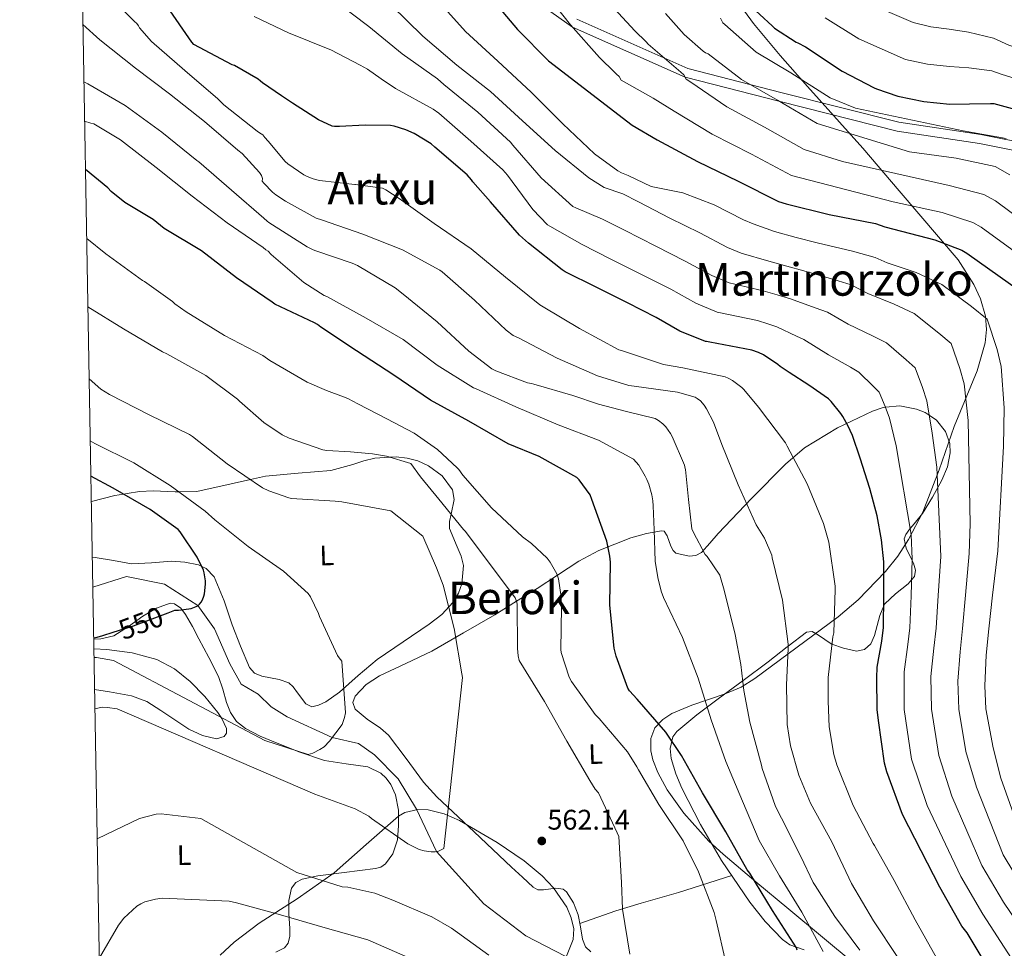
# Model space of a CAD drawing. Units: metres. Extents: x 620727 to 627615, y 4748000 to 4752750.
# Drawn here: x 620727 to 621075, y 4751028 to 4751356 of the extents above; entities that cross this region are included whole.
import ezdxf
from ezdxf.enums import TextEntityAlignment as Align

# ---------------------------------------------------------------- set-up
doc = ezdxf.new("R2010")
doc.units = ezdxf.units.M
doc.header["$MEASUREMENT"] = 0
doc.linetypes.add('DGN Style 3', pattern=[119.94892, 85.6778, -34.27112])
doc.linetypes.add('DGN Style 5', pattern=[59.97446, 25.70334, -34.27112])
for name, color, linetype, lineweight in [('Nivel 11', 7, 'Continuous', 0), ('Nivel 21', 7, 'Continuous', 0), ('Nivel 22', 7, 'Continuous', 0), ('Nivel 35', 7, 'Continuous', 0), ('Nivel 36', 7, 'Continuous', 0), ('Nivel 37', 7, 'Continuous', 0), ('Nivel 4', 7, 'Continuous', 0), ('Nivel 41', 7, 'Continuous', 0), ('Nivel 45', 7, 'Continuous', 0), ('Nivel 5', 7, 'Continuous', 0), ('Nivel 57', 7, 'Continuous', 0), ('Nivel 61', 7, 'Continuous', 0), ('Nivel 7', 7, 'Continuous', 0)]:
    doc.layers.add(name, color=color, linetype=linetype, lineweight=lineweight)
doc.styles.add('Style-Arial', font='txt')
doc.styles.add('Style-Arial Narrow', font='txt')
doc.styles.add('Style-Helvetica-Narrow-Oblique', font='txt')
doc.styles.add('Style-Times New Roman', font='txt')

# ---------------------------------------------------------------- blocks, each defined once
blk = doc.blocks.new('5PATER_8')
at = {"layer": 'Nivel 7', "linetype": 'Continuous', "lineweight": 0}
h = blk.add_hatch(color=51, dxfattribs=at)
edge = h.paths.add_edge_path()
edge.add_ellipse((0, 0), major_axis=(-0.98, -1.21), ratio=0.999508, start_angle=0, end_angle=360)

msp = doc.modelspace()

# ---------------------------------------------------------------- linework, layer by layer
at = {"layer": 'Nivel 11', "color": 142, "linetype": 'DGN Style 3', "lineweight": 13}
msp.add_polyline3d([(620753.17, 4751155.96, 547), (620765.08, 4751159.64, 547), (620778.5, 4751156.96, 547), (620790.31, 4751149.39, 550), (620796.2, 4751141.17, 553), (620801.62, 4751128.85, 553), (620805.62, 4751121.63, 553), (620811.61, 4751118.15, 553), (620816.18, 4751113.6, 553), (620821.89, 4751110.12, 553), (620837.73, 4751102.79, 555), (620847.02, 4751100.75, 557), (620852.73, 4751096.74, 557), (620861.01, 4751088.17, 557), (620867.57, 4751077.47, 557), (620874.63, 4751062.58, 560), (620891.27, 4751044.01, 563), (620906.11, 4751032.77, 563), (620920.1, 4751025.54, 563)], dxfattribs=at)
at = {"layer": 'Nivel 21', "color": 7, "linetype": 'DGN Style 3', "lineweight": 0}
msp.add_polyline3d([(621084.63, 4751308.95, 645), (621066.41, 4751312.67, 643), (621037.3, 4751316.95, 643), (620996.01, 4751327.44, 640), (620962.45, 4751336, 635), (620922.62, 4751353.66, 630), (620881.11, 4751383.37, 625)], dxfattribs=at)
at = {"layer": 'Nivel 21', "color": 7, "linetype": 'Continuous', "lineweight": 0}
msp.add_polyline3d([(621339.26, 4751182.05, 697.19), (621327.23, 4751174.57, 695.24), (621311.35, 4751166.27, 690.37), (621297.47, 4751162.81, 687.62), (621287.4, 4751164.07, 687.7), (621277.78, 4751164.77, 685.7), (621258.25, 4751168.65, 680.83), (621239.7, 4751180.19, 675.88), (621227.67, 4751190.65, 670.9), (621216.94, 4751203.74, 665.9), (621207.34, 4751227.08, 660.84), (621199.62, 4751247.8, 657.86), (621190.96, 4751262.34, 657.91), (621180.13, 4751272.64, 655.9), (621165.37, 4751282.13, 653.86), (621145.01, 4751288.85, 653.84), (621127.65, 4751297.93, 653.85), (621111.71, 4751304.56, 650.8), (621085.28, 4751312.09, 645.77), (621066.93, 4751315.84, 643.74), (621037.91, 4751320.11, 643.76), (620996.71, 4751330.57, 640.77), (620963.41, 4751339.06, 635.81), (620924.13, 4751356.48, 630.87)], dxfattribs=at)
at = {"layer": 'Nivel 22', "color": 30, "linetype": 'DGN Style 5', "lineweight": 30, "elevation": 550, "flags": 128}
msp.add_lwpolyline([(620760.37, 4751140.01), (620767.53, 4751142.23), (620779.77, 4751146.84)], dxfattribs=at)
at = {"layer": 'Nivel 35', "color": 92, "linetype": 'DGN Style 3', "lineweight": 0}
for points in [[(621022.18, 4751023.01, 584.34), (620999.02, 4751042.16, 577.86), (620987.43, 4751051.86, 575.08), (620975.85, 4751061.66, 573.08), (620970.86, 4751066.25, 572.62), (620961.95, 4751076.12, 572.56), (620956.11, 4751084.31, 573.08), (620952.77, 4751090.47, 573.77), (620951.08, 4751094.92, 574.44), (620950.37, 4751098.09, 575.03), (620950.36, 4751102.45, 576.03), (620951.79, 4751106.21, 577.17), (620954.53, 4751109.15, 578.41), (620957.77, 4751111.25, 579.6), (620964.75, 4751114.23, 581.8), (620976.56, 4751118.25, 585.1), (620982.2, 4751120.63, 586.61), (620987.11, 4751123.61, 587.92), (621016.5, 4751145.45, 595.46), (621023.55, 4751151.48, 597.33), (621033.23, 4751161.42, 600.16), (621037.53, 4751166.89, 601.59), (621041.39, 4751172.76, 603.03), (621046.4, 4751182.46, 605.32), (621052.24, 4751197.41, 608.8), (621057.52, 4751212.7, 612.24), (621065.65, 4751232.36, 615.61), (621068.48, 4751242.17, 617.18), (621068.94, 4751246.96, 618.1), (621068.53, 4751251.61, 619.16), (621066.74, 4751257.7, 620.77), (621064.39, 4751262.84, 622.27), (621058.87, 4751271.48, 625.04), (621038.06, 4751295.9, 633.75), (621025.2, 4751310.94, 639.72), (621005.67, 4751332.76, 649.38), (620996.03, 4751343.74, 653.81), (620986.61, 4751355.04, 657.56), (620980.26, 4751363.79, 659.22)], [(620798.11, 4751025.88, 574.11), (620803.09, 4751030.51, 573.67), (620811.95, 4751037.27, 572.89), (620825.33, 4751045.84, 571.71), (620838.38, 4751055.01, 570.52), (620849.7, 4751065.07, 569.39), (620861.16, 4751074.97, 568.21), (620863.44, 4751076.33, 567.91), (620867.98, 4751077.41, 567.1), (620871.67, 4751077.28, 566.36), (620877.31, 4751075.89, 565.3), (620882.67, 4751073.44, 564.63), (620895.97, 4751065.7, 563.91), (620905.52, 4751059.26, 563.67), (620911.89, 4751053.98, 563.63), (620915.98, 4751049.74, 563.67), (620920.65, 4751042.86, 563.84), (620922.19, 4751039.17, 563.97), (620923.11, 4751035.29, 564.12), (620922.89, 4751031.47, 564.29), (620920.53, 4751025.52, 564.6)]]:
    msp.add_polyline3d(points, dxfattribs=at)
at = {"layer": 'Nivel 36', "color": 92, "linetype": 'Continuous', "lineweight": 0}
for points in [[(620929.15, 4751027.13, 564.08), (620927.21, 4751028.89, 563.86), (620926.14, 4751031.57, 563.82), (620925.51, 4751035.89, 563.86), (620924.65, 4751040.16, 563.86), (620923, 4751044.42, 563.76), (620920.55, 4751048.35, 563.6), (620919.37, 4751049.21, 563.5), (620916.78, 4751049.55, 563.22), (620912.44, 4751048.98, 562.69), (620910.44, 4751049.06, 562.47), (620908.78, 4751049.89, 562.32), (620904.93, 4751053.47, 562.34), (620901.1, 4751057.05, 562.32), (620887.89, 4751069.47, 561.18), (620874.73, 4751081.89, 560.02), (620870.05, 4751086.99, 559.57), (620863.84, 4751095.39, 558.9), (620857.58, 4751103.65, 558.23), (620854.85, 4751106.15, 557.94), (620850.1, 4751109.32, 557.57), (620845.8, 4751112.86, 557.72), (620845.05, 4751115.15, 557.96), (620845.8, 4751117.47, 558.23), (620849.8, 4751121.53, 559.01), (620854.51, 4751124.64, 559.51), (620863.72, 4751128.99, 559.64), (620872.94, 4751133.34, 559.76), (620884.08, 4751139.74, 562.96), (620895.21, 4751146.14, 564.16), (620902.85, 4751150.91, 565), (620910.12, 4751155.45, 566.79), (620917.29, 4751160.12, 570), (620924.91, 4751165.09, 573.84), (620931.92, 4751168.91, 575.61), (620943.23, 4751173.3, 578.32), (620948.81, 4751174.82, 579.67), (620954.09, 4751175.84, 581.01), (620954.99, 4751175.65, 581.26), (620956.12, 4751174.07, 581.66), (620957.41, 4751170.42, 582.22), (620958.18, 4751168.83, 582.5), (620959.21, 4751167.9, 582.8), (620963.81, 4751166.84, 584.33), (620966.22, 4751167.04, 585.2), (620968.17, 4751168.16, 585.88), (620971.12, 4751171.49, 586), (620974.06, 4751174.81, 586.13), (620985.89, 4751187.23, 590.64), (620997.87, 4751199.39, 595.09), (621004.66, 4751205.09, 596.86), (621016.26, 4751212.15, 599.31), (621028.59, 4751218.08, 602), (621032.36, 4751219.36, 604.49), (621033.18, 4751219.44, 605), (621038.31, 4751219.91, 607.72), (621044.21, 4751218.84, 609.61), (621047.21, 4751217.61, 610), (621048.67, 4751216.62, 610), (621051.28, 4751214.84, 609.85), (621054.45, 4751210.91, 609.62), (621055.9, 4751206.71, 609.41), (621056.05, 4751203.38, 609.25), (621055.11, 4751198.39, 609.01), (621053.16, 4751193.76, 608.92), (621049.78, 4751187.7, 608.03), (621046.25, 4751181.98, 606.36)], [(620752.65, 4751186.12, 550.28), (620760.9, 4751188.25, 550.07), (620763.96, 4751188.81, 550), (620765.26, 4751189.05, 550.02), (620769.66, 4751189.73, 550.7), (620774.53, 4751189.97, 552.19), (620782.25, 4751189.55, 554.71), (620783.5, 4751189.58, 555), (620789.88, 4751189.73, 556.31), (620802.03, 4751192.39, 558.74), (620808.84, 4751193.91, 560), (620814.2, 4751195.1, 560.74), (620825.72, 4751196.15, 561.34), (620837.24, 4751197.15, 561.58), (620845.09, 4751199.22, 562.13), (620848.95, 4751200.49, 562.68), (620852.86, 4751201.5, 563.48), (620858.03, 4751201.84, 565), (620860.35, 4751201.99, 565.83), (620864.18, 4751201.5, 567.2), (620867.96, 4751200.48, 568.59), (620871.74, 4751198.82, 568.38), (620876.64, 4751195.24, 568.03), (620880.25, 4751190.24, 567.56), (620880.89, 4751186.87, 567.17), (620879.77, 4751181.69, 566.44), (620879.21, 4751179.14, 566.08), (620879.23, 4751176.67, 565.77), (620881.85, 4751170.14, 565.29), (620883.33, 4751166.88, 565.08), (620884.09, 4751163.61, 564.75), (620883.52, 4751157.03, 563.7), (620882.37, 4751153.75, 563.08), (620880.5, 4751150.56, 562.44), (620876.51, 4751146.24, 561.13), (620872.06, 4751142.88, 559.88), (620862.78, 4751136.63, 559.3), (620853.62, 4751130.33, 558.86), (620846.96, 4751124.67, 557.63), (620840.31, 4751118.81, 556.3), (620835.48, 4751115.44, 555.4), (620832.96, 4751114.24, 554.95), (620830.58, 4751113.69, 554.51), (620828.37, 4751114.67, 554.04), (620825.44, 4751118.59, 553.4), (620823.97, 4751120.65, 553.14), (620822.39, 4751122.14, 552.97), (620818.96, 4751123.34, 552.81), (620812.89, 4751124.45, 552.72), (620810.3, 4751125.55, 552.72), (620808.57, 4751127.52, 552.72), (620805.38, 4751135.03, 552.72), (620802.42, 4751142.62, 552.72), (620799.56, 4751151.09, 552.72), (620796.02, 4751159.52, 550.7), (620793.25, 4751162.45, 550.1), (620791.64, 4751163.22, 550), (620790.46, 4751163.78, 550.01), (620785.69, 4751164.79, 550.49), (620780.92, 4751165.15, 551.37), (620773.85, 4751164.49, 552.72), (620766.84, 4751164.13, 552.72), (620760.45, 4751165.29, 551.6), (620754.04, 4751166.43, 550.16), (620752.99, 4751166.56, 550.15)], [(621046.25, 4751181.98, 606.36), (621043.3, 4751178.26, 603.62), (621041.92, 4751176.66, 605), (621041.79, 4751176.51, 604.94), (621040.36, 4751174.56, 601.24), (621039.85, 4751172.94, 601.1), (621040.57, 4751169.67, 601.35), (621042.65, 4751165.32, 605), (621043.09, 4751164.39, 605.55), (621043.81, 4751161.9, 605.8), (621043.44, 4751159.71, 605.42), (621042.44, 4751158.5, 605), (621041.26, 4751157.05, 604.4), (621036.8, 4751153.57, 602.04), (621032.94, 4751149.98, 600.17), (621032.65, 4751149.3, 600), (621031.19, 4751145.94, 599.28), (621029.4, 4751138.84, 598.07), (621028.02, 4751135.85, 597.57), (621025.77, 4751133.85, 597.12), (621023.01, 4751133.33, 596.68), (621018.39, 4751134.31, 595.87), (621014.29, 4751135.8, 595), (621013.99, 4751135.9, 594.93), (621009.54, 4751139, 593.84), (621007.36, 4751140.27, 593.33), (621005.29, 4751140, 592.84), (620998.89, 4751135.13, 590), (620998.51, 4751134.85, 589.76), (620991.72, 4751129.5, 585.36), (620982.9, 4751122.97, 582.95), (620974.06, 4751116.45, 580.5), (620966.56, 4751110.86, 578), (620959.47, 4751104.93, 575.38), (620958.05, 4751103.04, 574.73), (620957.15, 4751098.91, 573.62), (620957.5, 4751095.39, 572.85), (620959.1, 4751089.94, 571.83), (620961.26, 4751084.96, 571.03), (620967.84, 4751072.04, 570.24), (620975.34, 4751059.36, 570.52), (620985.26, 4751044.67, 571.14), (620990.71, 4751037.84, 571.74), (620996.84, 4751031.45, 572.56), (620999.43, 4751029.58, 573.14), (621004.53, 4751027.79, 575.02)], [(620753.5, 4751137.59, 549.68), (620755.97, 4751137.63, 549.89), (620760.55, 4751138.73, 550.15), (620765.77, 4751141.96, 550.22), (620770.79, 4751145.64, 550.28), (620775.61, 4751148.47, 550.48), (620780.46, 4751150.25, 550.67), (620781.99, 4751150.02, 550.72), (620784.22, 4751148.48, 550.79), (620785.96, 4751146.28, 550.86), (620788.37, 4751141.99, 550.84), (620790.63, 4751137.7, 550.86), (620794.16, 4751131.05, 551.54), (620797.61, 4751124.39, 552.59), (620799.14, 4751119.85, 553.45), (620800.42, 4751115.18, 554.25), (620801.78, 4751111.67, 554.28), (620803.94, 4751108.52, 554.25), (620807.11, 4751105.99, 554.66), (620812.27, 4751103.31, 555.45), (620817.7, 4751101.1, 555.98), (620826.33, 4751097.67, 556.28), (620835.05, 4751094.63, 556.55), (620842.62, 4751093.55, 556.76), (620850.28, 4751092.46, 556.94), (620854.87, 4751090.18, 556.76), (620856.8, 4751088.43, 556.66), (620858.47, 4751086.18, 556.75), (620860.14, 4751082.57, 557.06), (620861.16, 4751077.14, 557.54), (620861.22, 4751071.72, 558.03), (620860.84, 4751066.69, 558.47), (620859.11, 4751061.67, 558.92), (620856.55, 4751058.23, 559.48), (620854.94, 4751057.07, 559.8), (620853.09, 4751056.49, 560.07), (620847.55, 4751055.82, 560.31), (620842.02, 4751055.14, 560.46), (620837.34, 4751054.57, 560.94), (620832.68, 4751053.99, 561.99), (620827.18, 4751052.81, 563.89), (620824.88, 4751051.56, 564.92), (620823.33, 4751049.64, 565.96), (620822.46, 4751045.28, 567.9), (620822.37, 4751040.68, 569.8), (620822.73, 4751035.33, 571.52), (620822.79, 4751032.66, 572.2), (620822.18, 4751030.12, 572.81), (620820.87, 4751028.47, 573.27), (620817.77, 4751026.97, 573.83)], [(620753.56, 4751134.13, 552.33), (620758.14, 4751133.92, 552.2), (620767.03, 4751132.75, 552.16), (620775.8, 4751130.33, 552.46), (620782.01, 4751127.02, 553.1), (620787.57, 4751122.65, 554), (620792.78, 4751117.31, 555.15), (620797.3, 4751111.65, 556.56), (620798.78, 4751109.55, 557.37), (620800.36, 4751105.96, 559.13), (620800.39, 4751104.39, 559.83), (620799.61, 4751103.2, 560.14), (620796.89, 4751102.39, 560.12), (620791.87, 4751103.55, 559.84), (620787.06, 4751105.76, 559.63), (620777.22, 4751112.33, 559.69), (620772.22, 4751115.52, 559.72), (620766.84, 4751117.53, 559.63), (620759.06, 4751118.92, 558.74), (620753.81, 4751119.71, 557.96)], [(620925.27, 4751037.12, 563.86), (620937.95, 4751041.57, 566.32), (620946.92, 4751044.25, 567.96), (620960.09, 4751048.11, 570.05), (620978.9, 4751054.09, 570.74)]]:
    msp.add_polyline3d(points, dxfattribs=at)
at = {"layer": 'Nivel 4', "color": 30, "linetype": 'Continuous', "lineweight": 30, "flags": 128}
for points, elevation in [([(620893.54, 4751364.4), (620903.24, 4751352.93), (620914.12, 4751341.8), (620943.74, 4751319.09), (620952.54, 4751313.93), (620966.86, 4751306.25), (620981.21, 4751299.29), (620995.38, 4751292.19)], 625), ([(621070.18, 4751020.28), (621062.05, 4751033.83), (621060.25, 4751036.22), (621052.39, 4751049.94), (621039.23, 4751075.64), (621033.69, 4751090.66), (621032.85, 4751093.8), (621030.74, 4751108.86), (621030.23, 4751112.68), (621030.15, 4751123.88), (621030.32, 4751127.65), (621031.91, 4751136.87), (621032.56, 4751141.63), (621032.68, 4751152.83), (621032.6, 4751164.82), (621031.84, 4751172.62), (621030.29, 4751181.15), (621027.72, 4751190.75), (621024.32, 4751201.44), (621021.52, 4751209.45), (621019.89, 4751212.96), (621018.21, 4751216.25), (621017.5, 4751217.3), (621014.04, 4751221.53), (621013.13, 4751222.4), (621006.19, 4751227.21), (620999.19, 4751231.69), (620996.06, 4751233.81), (620995.15, 4751234.61), (620990.08, 4751237.96), (620988.32, 4751238.81), (620985.98, 4751239.57), (620971.22, 4751242.41), (620970.01, 4751242.65), (620969.6, 4751242.73), (620960.62, 4751246.38), (620952.25, 4751251.16), (620942.12, 4751256.36), (620931.01, 4751261.89), (620920.05, 4751267.34), (620918.94, 4751267.94), (620907.08, 4751277.41), (620903.93, 4751280.22), (620893.71, 4751291.99), (620887.45, 4751299.09), (620886.99, 4751299.78), (620885.42, 4751301.56), (620873.95, 4751311.29), (620872.69, 4751312.5), (620866.67, 4751316.16), (620863.78, 4751317.41), (620859.65, 4751318.73), (620858.37, 4751318.97), (620849.35, 4751319.14), (620840.36, 4751318.64), (620838.58, 4751318.68), (620837.73, 4751318.79), (620832.86, 4751320.99), (620823.72, 4751326.88), (620819.82, 4751329.4), (620813.12, 4751334.06), (620812.45, 4751334.67), (620811.61, 4751335.32), (620803.22, 4751340.14), (620802.38, 4751340.45), (620788.81, 4751347.53), (620788.14, 4751348.39), (620779.45, 4751361)], 600), ([(620984.47, 4751362.13), (620993.14, 4751354.13), (620993.99, 4751353.38), (621001.61, 4751348.44), (621002.27, 4751348.16), (621005, 4751346.78), (621017.86, 4751338.18), (621029.25, 4751332.25), (621030.08, 4751331.9), (621037.62, 4751329.34), (621046.74, 4751327.46), (621055.98, 4751326.56), (621062.94, 4751326.64), (621070.34, 4751326.76), (621071.46, 4751326.71), (621078.02, 4751325.02)], 650), ([(621001.97, 4751027.75), (621001.74, 4751028.52), (620993.3, 4751041.65), (620985.32, 4751054.89), (620984.4, 4751056.09), (620976.82, 4751069.45), (620968.63, 4751083.27), (620961.17, 4751096.49), (620955.63, 4751104.73), (620945.48, 4751116.36), (620942.75, 4751119.32), (620942.16, 4751120.18), (620938.02, 4751131.5), (620937.36, 4751134.34), (620935.8, 4751149.59), (620936.05, 4751164.69), (620935.89, 4751166.85), (620934.76, 4751172.13), (620929.48, 4751186.92), (620928.83, 4751188.52), (620925.05, 4751193.77), (620924.19, 4751194.66), (620910.86, 4751202.01), (620899.95, 4751206.52), (620886, 4751214.49), (620872.52, 4751221.99), (620859.54, 4751230.81), (620846.31, 4751239.33), (620833.71, 4751247.77), (620832.51, 4751248.72), (620831.54, 4751249.23), (620817.5, 4751255.88), (620816.48, 4751256.6), (620803.89, 4751265.12), (620791.54, 4751274.72), (620778.41, 4751282.63), (620774.45, 4751285.76), (620764.45, 4751291.8), (620759.7, 4751295.62), (620758.45, 4751296.96), (620750.58, 4751303.41)], 575), ([(620995.38, 4751292.19), (620998.12, 4751291.25), (621013.36, 4751287.51), (621029.73, 4751284.31), (621032.98, 4751283.24), (621050.71, 4751278.64), (621060.14, 4751274.89), (621061.97, 4751273.89), (621081.07, 4751260.35)], 625), ([(620779.77, 4751146.84), (620782.15, 4751147.73), (620783.4, 4751147.78), (620787.08, 4751148.24), (620787.88, 4751148.42), (620790.24, 4751149.33), (620790.85, 4751149.87), (620791.4, 4751150.58), (620791.87, 4751151.39), (620791.91, 4751151.48), (620792.39, 4751152.73), (620792.58, 4751153.54), (620793, 4751156.98), (620793, 4751158.15), (620792.55, 4751161.01), (620792.26, 4751161.92), (620790.09, 4751166.47), (620784.07, 4751175.5), (620783.27, 4751176.24), (620773.4, 4751183.39), (620760.35, 4751190.89), (620752.49, 4751195.11)], 550), ([(620753.49, 4751137.98), (620754.74, 4751138.2), (620756.68, 4751138.87), (620760.37, 4751140.01)], 550)]:
    msp.add_lwpolyline(points, dxfattribs=dict(at, elevation=elevation))
at = {"layer": 'Nivel 5', "color": 30, "linetype": 'Continuous', "lineweight": 0, "flags": 128}
for points, elevation in [([(620757.22, 4751366.51), (620767.93, 4751355.73), (620768.75, 4751354.98), (620769.31, 4751354.18), (620769.62, 4751353.44), (620773.85, 4751348.67), (620785.64, 4751338.37), (620797.39, 4751328.39), (620799.45, 4751326.3), (620811.29, 4751316.96), (620812.05, 4751316.38), (620813.23, 4751315.67), (620813.95, 4751314.69), (620815.09, 4751313.49), (620821.14, 4751306.24), (620822.1, 4751305.38), (620827.77, 4751301.51), (620828.85, 4751300.97), (620831.05, 4751300.1), (620833.23, 4751299.57), (620845.71, 4751298.13), (620846, 4751298.13), (620855.48, 4751296.84), (620856.67, 4751296.26), (620861.43, 4751293.25), (620873.8, 4751284.37), (620886.85, 4751275.4), (620899.01, 4751265.4), (620911.13, 4751255.65), (620912.28, 4751254.98), (620925.16, 4751247.23), (620939.01, 4751239.77), (620940.26, 4751239.33), (620954.83, 4751234.61), (620961.59, 4751233.33), (620976.61, 4751230.15), (620977.61, 4751229.72), (620979.15, 4751228.93), (620982.49, 4751226.47), (620983.18, 4751225.68), (620988.38, 4751219.54), (620997.84, 4751206.92), (620998.44, 4751205.7), (621005.61, 4751192.45), (621011.36, 4751178.4), (621013.16, 4751171.77), (621015.42, 4751156.29), (621015.42, 4751155.05), (621014.93, 4751139.81), (621014.58, 4751138.36), (621012.94, 4751124), (621013.01, 4751115.64), (621013.36, 4751106.61), (621015.03, 4751096.79), (621016.08, 4751093.17), (621021.8, 4751078.79), (621028.85, 4751065.38), (621029.4, 4751064.63), (621036.27, 4751052.31), (621043.66, 4751038.36), (621051.3, 4751025.01)], 595), ([(621082.22, 4751065.23), (621074.03, 4751088.46), (621071.25, 4751099.18), (621068.72, 4751112.92), (621068.27, 4751121.09), (621068.78, 4751131.85), (621069.69, 4751141.23), (621071.04, 4751153.11), (621072.86, 4751168.74), (621074.95, 4751205.77), (621075.13, 4751219.2), (621074.12, 4751233.89), (621072.72, 4751239.82), (621069.17, 4751250.6), (621063.65, 4751255.07), (621053.18, 4751262.85), (621044.08, 4751267.04), (621033.85, 4751270.42), (621029.52, 4751272.34), (621021.59, 4751274.61), (621009.14, 4751277.51), (621001.67, 4751279.41), (620994.03, 4751281.49), (620986.45, 4751284.19), (620983.07, 4751285.71), (620972.69, 4751290.99), (620961.57, 4751295.23), (620950.43, 4751297.45), (620942.26, 4751301.33), (620939.9, 4751302.24), (620938.65, 4751302.92), (620930.4, 4751308.97), (620919.19, 4751319.52), (620908.02, 4751330.77), (620896.28, 4751341.7), (620884.84, 4751352.18), (620874.35, 4751363.91)], 620), ([(620912.49, 4751366.49), (620921.89, 4751354.48), (620932.18, 4751342.97), (620937.58, 4751337.75), (620938.14, 4751337.06), (620939.13, 4751336.31), (620939.89, 4751335.01), (620951.09, 4751328.68), (620958.51, 4751324.09), (620972.04, 4751315.9), (620985.85, 4751308.85), (620999.97, 4751301.34), (621035.89, 4751292.07), (621053.2, 4751288.24), (621064.07, 4751284.77), (621067.03, 4751283.12), (621086.95, 4751268.64)], 630), ([(620838.7, 4751362.97), (620850.68, 4751353.94), (620862.47, 4751344.29), (620874.95, 4751335.43), (620877.18, 4751333.4), (620889.15, 4751323.64), (620900.7, 4751313.05), (620901.54, 4751312.02), (620911.56, 4751300.53), (620922.81, 4751290.34), (620923.81, 4751289.9), (620933.25, 4751285.87), (620941, 4751281.96), (620952.04, 4751276.3), (620962.47, 4751271.07), (620971.85, 4751266.05), (620978.02, 4751263.46), (620990, 4751260.53), (620994.99, 4751259.11), (620999.61, 4751257.73), (621008.37, 4751254.61), (621012.79, 4751253.07), (621020.02, 4751248.81), (621028.6, 4751244.72), (621033.61, 4751242.19), (621040.58, 4751236.19), (621043.69, 4751233.42), (621046.3, 4751226.39), (621047.82, 4751221.67), (621049.73, 4751210.32), (621051.34, 4751198.26), (621052.73, 4751166.78), (621051.86, 4751152.97), (621051.13, 4751141.43), (621050.35, 4751134.36), (621049.3, 4751124.37), (621049.47, 4751112.8), (621052.05, 4751096.49), (621056.63, 4751082.05), (621067.31, 4751057.58)], 610), ([(620858.59, 4751361.46), (620869.82, 4751350.47), (620881.72, 4751340.33), (620893.65, 4751331.03), (620904.97, 4751320.66), (620916.55, 4751310.09), (620928.42, 4751300.44), (620933.78, 4751297.09), (620940.41, 4751294.83), (620946, 4751292), (620957, 4751286.27), (620967.58, 4751281.03), (620977.46, 4751275.88), (620982.24, 4751273.83), (620992.01, 4751271.01), (620998.33, 4751269.26), (621004.37, 4751267.63), (621014.98, 4751264.61), (621021.15, 4751262.71), (621026.93, 4751259.61), (621036.34, 4751255.88), (621043.4, 4751252.52), (621052.11, 4751245.63), (621056.43, 4751242.01), (621059.51, 4751233.11), (621060.97, 4751227.78), (621062.43, 4751214.76), (621063.18, 4751178.29), (621062.8, 4751167.76), (621061.45, 4751153.04), (621060.41, 4751141.33), (621059.56, 4751133.1), (621058.78, 4751122.73), (621059.1, 4751112.86), (621061.65, 4751097.83), (621065.33, 4751085.25), (621074.77, 4751061.41), (621082.3, 4751048.85)], 615), ([(620934.51, 4751363.45), (620944.72, 4751352.38), (620948.66, 4751348.57), (620949.34, 4751347.71), (620960.92, 4751337.81), (620961.95, 4751336.85), (620962.83, 4751335.35), (620964.48, 4751334.26), (620977.21, 4751325.55), (620990.49, 4751318.41), (621004.55, 4751310.49), (621017.98, 4751306.31), (621055.68, 4751297.84), (621068, 4751294.64), (621072.09, 4751292.35), (621092.83, 4751276.93)], 635), ([(621029.76, 4751361.06), (621042.97, 4751355.3), (621049.29, 4751353.84), (621055.71, 4751352.95), (621062.51, 4751351.94), (621071.34, 4751349.87), (621076.81, 4751347.4), (621085.37, 4751344.43), (621089.71, 4751342.84), (621099.45, 4751337.59), (621101.35, 4751336.47), (621104.37, 4751333.49), (621109.81, 4751328.35), (621115.87, 4751322.77), (621118.89, 4751319.76), (621124.61, 4751314.35), (621127.34, 4751312.33), (621131.05, 4751309.95), (621136.55, 4751305.35), (621147.44, 4751299.73)], 660), ([(621077.71, 4751024.79), (621067.6, 4751040.43), (621059.85, 4751053.76), (621047.93, 4751078.84), (621042.45, 4751095.14), (621039.85, 4751112.74), (621039.81, 4751126.01), (621041.13, 4751135.61), (621041.85, 4751141.53), (621042.27, 4751152.9), (621042.66, 4751165.8), (621042.29, 4751174.51), (621037.02, 4751205.88), (621034.67, 4751215.56), (621033.09, 4751219.67), (621030.95, 4751224.83), (621029.04, 4751226.74), (621023.82, 4751231.86), (621020.86, 4751233.56), (621013.1, 4751238.01), (621004.43, 4751243.44), (621001.76, 4751244.61), (620994.84, 4751247.85), (620991.65, 4751248.96), (620987.99, 4751250.05), (620973.81, 4751253.1), (620966.23, 4751256.21), (620957.36, 4751261.11), (620947.08, 4751266.33), (620936, 4751271.92), (620926.1, 4751276.91), (620914.69, 4751283.37), (620913.81, 4751283.91), (620908.66, 4751289.28), (620899.7, 4751301.41), (620898.03, 4751303.35), (620886.7, 4751313.49), (620875.36, 4751323.38), (620873.42, 4751324.75), (620860.15, 4751332.08), (620855.1, 4751335.41), (620850.27, 4751338.91), (620847.67, 4751340.34), (620837.23, 4751345.73), (620836.86, 4751345.87), (620822.36, 4751351.67), (620810.17, 4751357.45)], 605), ([(620955.53, 4751358.58), (620962.13, 4751351.09), (620968.8, 4751345.19), (620969.58, 4751344.65), (620970.58, 4751344.33), (620982.39, 4751335.2), (620995.13, 4751327.97), (621009.13, 4751319.64), (621041.7, 4751309.73), (621058.17, 4751307.44), (621071.93, 4751304.52), (621077.15, 4751301.59)], 640), ([(621022.6, 4751325.11), (621013.72, 4751328.8), (620999.76, 4751337.52), (620987.56, 4751344.85), (620976.42, 4751354.6), (620975.72, 4751355.21), (620974.88, 4751356.89)], 645), ([(621011.87, 4751357.04), (621023.81, 4751349.62), (621040.29, 4751342.32), (621048.01, 4751340.65), (621055.85, 4751339.76), (621062.73, 4751339.29), (621070.84, 4751338.32), (621074.13, 4751337.06), (621081.69, 4751334.73)], 655), ([(620749.68, 4751354.69), (620755.64, 4751349.26), (620768.29, 4751339.21), (620780.27, 4751330.13), (620792.63, 4751320.37), (620804.41, 4751310.25), (620805.88, 4751309.04), (620812.01, 4751302.34), (620812.77, 4751301.26), (620813.08, 4751300.26), (620813.03, 4751299.33), (620813.54, 4751298.65), (620816.7, 4751295.38), (620817.86, 4751294.46), (620821.26, 4751292.28), (620832.1, 4751286.3), (620834.01, 4751285.6), (620848.57, 4751280.55), (620862.56, 4751275.05), (620875.82, 4751267.86), (620876.62, 4751267.26), (620888.06, 4751257.33), (620899.25, 4751246.65), (620901.73, 4751244.85), (620903.55, 4751243.93), (620917.19, 4751236.81), (620931.48, 4751230.51), (620942.56, 4751227.17), (620944.38, 4751226.89), (620959.73, 4751224.77), (620966.01, 4751222.97), (620966.72, 4751222.55), (620967.81, 4751221.67), (620969.17, 4751220.19), (620970.03, 4751218.94), (620972.51, 4751214.17), (620975.41, 4751206.34), (620981.17, 4751192.04), (620987.56, 4751177.98), (620990.52, 4751173.21), (620993.03, 4751167.19), (620993.2, 4751166.3), (620996.79, 4751151.36), (620998.89, 4751135.73), (620998.87, 4751134.25), (620998.23, 4751121.41), (620998.51, 4751107.41), (620999.64, 4751099.84), (621002.57, 4751089.49), (621006.76, 4751079.66), (621014.26, 4751065.93), (621021.26, 4751051.2), (621029.01, 4751038.04), (621037.61, 4751025.14)], 590), ([(620750.04, 4751334.41), (620750.69, 4751334.04), (620751.44, 4751333.74), (620764.65, 4751326.05), (620777.56, 4751316.65), (620789.91, 4751306.58), (620790.63, 4751306.11), (620802.22, 4751296.17), (620813.57, 4751286.3), (620814.72, 4751285.2), (620815.41, 4751284.68), (620828.85, 4751276.1), (620831.05, 4751275.09), (620831.99, 4751274.7), (620844.85, 4751270.4), (620846.73, 4751269.49), (620859.94, 4751261.69), (620862.87, 4751259.4), (620874.85, 4751249.59), (620886.06, 4751239.32), (620894.18, 4751233.08), (620895.51, 4751232.37), (620906.73, 4751228.12), (620908.13, 4751227.81), (620908.99, 4751227.62), (620922.72, 4751223.65), (620931.85, 4751220.5), (620941.67, 4751217.94), (620951.89, 4751215.45), (620953.02, 4751214.78), (620954.6, 4751213.57), (620955.57, 4751212.56), (620957.3, 4751210.21), (620957.89, 4751209.18), (620962.16, 4751199.04), (620962.47, 4751197.77), (620962.53, 4751197.52), (620963.61, 4751186.89), (620964.84, 4751176.49), (620965.41, 4751175.23), (620969.57, 4751167.5), (620970.23, 4751166.78), (620974.68, 4751160.19), (620974.96, 4751159.37), (620976, 4751155.65), (620979.82, 4751140.76), (620980.14, 4751139.25), (620982.11, 4751128.62), (620983.17, 4751119.41), (620985.31, 4751108.17), (620989.46, 4751093.01), (620989.69, 4751091.91), (620994.2, 4751078.81), (620996.03, 4751075.1), (620996.51, 4751074.36), (621003.34, 4751060.75), (621007.69, 4751051.6), (621008.35, 4751050.59), (621015.34, 4751039.53), (621024.19, 4751027.69)], 585), ([(621075.86, 4751314.39), (621060.66, 4751317.04), (621022.6, 4751325.11)], 645), ([(620945.18, 4751200.09), (620944.23, 4751201.17), (620931.82, 4751207.83), (620917.58, 4751213.27), (620902.64, 4751219.59), (620888.59, 4751225.94), (620887.62, 4751226.29), (620874.88, 4751234.33), (620862.77, 4751243.38), (620849.78, 4751250.93), (620835.79, 4751258.56), (620834.95, 4751258.91), (620827.73, 4751263.57), (620816.13, 4751273.45), (620815.07, 4751274.59), (620814.29, 4751275.1), (620813.37, 4751275.83), (620800.58, 4751284.56), (620788.25, 4751294.04), (620775.51, 4751304.12), (620762.93, 4751313.92), (620753.47, 4751319.52), (620752.41, 4751319.79), (620750.28, 4751320.53)], 580), ([(620751.01, 4751279.01), (620757.72, 4751273.65), (620770.72, 4751264.26), (620771.43, 4751263.88), (620781.28, 4751256.79), (620782.09, 4751256.03), (620786.19, 4751253.12), (620799.66, 4751244.83), (620813.25, 4751237.75), (620815.76, 4751236.01), (620828.86, 4751228.27), (620835.76, 4751225.32), (620841.68, 4751223.12), (620843.26, 4751222.53), (620846.85, 4751220.68), (620857.05, 4751215.37), (620866.69, 4751210.28), (620867.89, 4751209.44), (620874.95, 4751204.52), (620881.93, 4751198.05), (620882.45, 4751197.42), (620883.94, 4751195.52), (620893.98, 4751183.9), (620904.96, 4751173.65), (620908.16, 4751171.35), (620913.68, 4751166.17), (620914.8, 4751164.74), (620917.15, 4751160.6), (620917.67, 4751158.86), (620918.67, 4751152.52), (620918.79, 4751148.87), (620918.47, 4751133.85), (620918.65, 4751132.88), (620921.51, 4751124.12), (620922.32, 4751122.61), (620930.71, 4751110.89), (620932.03, 4751109.51), (620942.02, 4751097.8), (620945.43, 4751092.51), (620945.91, 4751091.42), (620953.19, 4751079.09), (620961.71, 4751066.34), (620967.19, 4751055.36), (620972.68, 4751041.02), (620973.35, 4751038.22), (620976.86, 4751023.31)], 570), ([(620751.44, 4751254.91), (620764.01, 4751247.15), (620777.73, 4751238.99), (620779.29, 4751238.33), (620793.06, 4751230.64), (620804.32, 4751222.28), (620804.96, 4751221.56), (620813.56, 4751214.06), (620820.08, 4751209.69), (620822.51, 4751208.49), (620834.41, 4751204.43), (620835.88, 4751204.21), (620844.16, 4751203.66), (620852.03, 4751203), (620856.87, 4751202.19), (620865.52, 4751199.55), (620868.96, 4751194.93), (620875.41, 4751186.97), (620884.17, 4751176.25), (620884.88, 4751175.58), (620902.35, 4751152.13), (620902.96, 4751150.65), (620903.12, 4751149.76), (620903.24, 4751134.24), (620903.4, 4751131.68), (620903.79, 4751130.05), (620912.71, 4751115.49), (620920.59, 4751101.57), (620928.71, 4751087.65), (620930.67, 4751084.54), (620931.82, 4751083.23), (620938.41, 4751069.18), (620939.02, 4751067.9), (620939.95, 4751051.55), (620940.27, 4751042.17), (620942.86, 4751026.3)], 565), ([(620753.93, 4751112.9), (620756.43, 4751113.47), (620758.41, 4751113.38), (620761.71, 4751112.9), (620831.56, 4751082.85), (620845.83, 4751077.66), (620850.67, 4751075.04), (620851.63, 4751074.21), (620864.43, 4751065.25), (620868.46, 4751063.3), (620870.25, 4751062.75), (620872.75, 4751062.43), (620874.09, 4751062.46), (620875.34, 4751062.72), (620877.19, 4751063.55), (620883.82, 4751123.97), (620883.59, 4751125.28), (620880.84, 4751141.28), (620876.94, 4751156.57), (620874.54, 4751162.69), (620869.76, 4751173.95), (620858.48, 4751182.83), (620841.09, 4751186), (620838.79, 4751186.23), (620823.35, 4751187.28), (620822.46, 4751187.41), (620815.31, 4751189.88), (620813.15, 4751190.97), (620800.61, 4751199.53), (620788.42, 4751209.1), (620787.35, 4751209.85), (620773.1, 4751216.82), (620759.06, 4751223.94), (620755.96, 4751225.86), (620751.88, 4751229.46)], 560), ([(620752.27, 4751207.59), (620753.93, 4751206.7), (620767.7, 4751199.85), (620780.45, 4751191.78), (620792.87, 4751182.8), (620796.24, 4751179.66), (620808.09, 4751170.28), (620820.51, 4751161.56), (620829.3, 4751153.63), (620830.03, 4751152.54), (620832.95, 4751146.6), (620833.27, 4751145.6), (620839.62, 4751131.75), (620840.18, 4751131), (620841.2, 4751129.8), (620842.43, 4751111.5), (620842.08, 4751109.83), (620841.22, 4751107.4), (620836.74, 4751101.48), (620834.85, 4751099.56), (620833.41, 4751098.54), (620830.95, 4751097.32), (620829.22, 4751096.78), (620813.99, 4751101.74), (620760.52, 4751130.06), (620754.5, 4751131.05), (620753.61, 4751131.06)], 555), ([(621011.22, 4751027.27), (621003.69, 4751041.06), (620995.83, 4751053.99), (620988.62, 4751066.41), (620982.69, 4751080.33), (620976.78, 4751094.28), (620971.59, 4751109.06), (620967.07, 4751123.79), (620961.55, 4751138.18), (620954.84, 4751152.28), (620954.01, 4751154.45), (620952.84, 4751159.3), (620951.9, 4751165.05), (620951.45, 4751176.13), (620951.18, 4751184.69), (620951.05, 4751186.35), (620950.71, 4751188.5), (620949.56, 4751192.35), (620948.85, 4751193.93), (620948.35, 4751195.11), (620946.07, 4751198.95), (620945.18, 4751200.09)], 580), ([(620893.13, 4751025.92), (620879.85, 4751035.46), (620872.97, 4751039.49), (620859.15, 4751045.41), (620852.81, 4751047.78), (620843.24, 4751049.92), (620841.23, 4751050.11), (620825.26, 4751055.1), (620791.31, 4751074.24), (620777.32, 4751075.81), (620775.59, 4751075.75), (620769.64, 4751074.18), (620754.74, 4751066.99)], 565), ([(621067.31, 4751057.58), (621074.95, 4751044.64), (621085.23, 4751029.31)], 610), ([(620867.34, 4751023.97), (620852.17, 4751030.53), (620850.35, 4751031.36), (620835.27, 4751035.55), (620819.43, 4751040.19), (620803.88, 4751044.42), (620801.29, 4751044.96), (620777.71, 4751046.02), (620775.37, 4751045.76), (620771.56, 4751044.71), (620770.12, 4751044.07), (620768.75, 4751043.23), (620764.17, 4751039.01), (620762.22, 4751036.58), (620755.48, 4751024.99)], 570)]:
    msp.add_lwpolyline(points, dxfattribs=dict(at, elevation=elevation))
at = {"layer": 'Nivel 57', "color": 92, "linetype": 'DGN Style 3', "lineweight": 0}
for points in [[(620980.26, 4751363.79, 659.22), (620986.61, 4751355.04, 657.56), (620996.03, 4751343.74, 653.81), (621005.67, 4751332.76, 649.38), (621025.2, 4751310.94, 639.72), (621038.06, 4751295.9, 633.75), (621058.87, 4751271.48, 625.04), (621064.39, 4751262.84, 622.27), (621066.74, 4751257.7, 620.77), (621068.53, 4751251.61, 619.16), (621068.94, 4751246.96, 618.1), (621068.48, 4751242.17, 617.18), (621065.65, 4751232.36, 615.61), (621057.52, 4751212.7, 612.24), (621052.24, 4751197.41, 608.8), (621046.4, 4751182.46, 605.32), (621041.39, 4751172.76, 603.03), (621037.53, 4751166.89, 601.59), (621033.23, 4751161.42, 600.16), (621023.55, 4751151.48, 597.33), (621016.5, 4751145.45, 595.46), (620987.11, 4751123.61, 587.92), (620982.2, 4751120.63, 586.61), (620976.56, 4751118.25, 585.1), (620964.75, 4751114.23, 581.8), (620957.77, 4751111.25, 579.6), (620954.53, 4751109.15, 578.41), (620951.79, 4751106.21, 577.17), (620950.36, 4751102.45, 576.03), (620950.37, 4751098.09, 575.03), (620951.08, 4751094.92, 574.44), (620952.77, 4751090.47, 573.77), (620956.11, 4751084.31, 573.08), (620961.95, 4751076.12, 572.56), (620970.86, 4751066.25, 572.62), (620975.85, 4751061.66, 573.08), (620987.43, 4751051.86, 575.08), (620999.02, 4751042.16, 577.86), (621022.18, 4751023.01, 584.34)], [(620920.53, 4751025.52, 564.6), (620922.89, 4751031.47, 564.29), (620923.11, 4751035.29, 564.12), (620922.19, 4751039.17, 563.97), (620920.65, 4751042.86, 563.84), (620915.98, 4751049.74, 563.67), (620911.89, 4751053.98, 563.63), (620905.52, 4751059.26, 563.67), (620895.97, 4751065.7, 563.91), (620882.67, 4751073.44, 564.63), (620877.31, 4751075.89, 565.3), (620871.67, 4751077.28, 566.36), (620867.98, 4751077.41, 567.1), (620863.44, 4751076.33, 567.91), (620861.16, 4751074.97, 568.21), (620849.7, 4751065.07, 569.39), (620838.38, 4751055.01, 570.52), (620825.33, 4751045.84, 571.71), (620811.95, 4751037.27, 572.89), (620803.09, 4751030.51, 573.67), (620798.11, 4751025.88, 574.11)]]:
    msp.add_polyline3d(points, dxfattribs=at)
at = {"layer": 'Nivel 61', "color": 7, "linetype": 'Continuous', "lineweight": 0, "flags": 128}
msp.add_lwpolyline([(620808.62, 4747999.81), (620767.98, 4750313.23), (620727.33, 4752626.67), (624128.26, 4752687.29), (627529.21, 4752749.6), (627572.17, 4750436.2), (627615.13, 4748122.8), (624211.85, 4748060.45)], close=True, dxfattribs=at)

# ---------------------------------------------------------------- block references
at = {"layer": 'Nivel 7', "color": 51, "linetype": 'Continuous', "lineweight": 0}
msp.add_blockref('5PATER_8', (620911.79, 4751066.27, 562.14), dxfattribs=at)

# ---------------------------------------------------------------- texts
at = {"layer": 'Nivel 37', "color": 92, "linetype": 'Continuous', "lineweight": 0, "style": 'Style-Arial Narrow'}
for rotation, p in [(1.879, (620835.82, 4751167.14, 557.13)), (1.879, (620930.8, 4751096.99, 566.96)), (0.6944, (620785.42, 4751061.29, 567.29))]:
    msp.add_text('L', height=7, rotation=rotation, dxfattribs=at).set_placement(p, align=Align.MIDDLE_CENTER)
at = {"layer": 'Nivel 41', "color": 7, "linetype": 'Continuous', "lineweight": 0, "style": 'Style-Helvetica-Narrow-Oblique'}
msp.add_text('550', height=7, rotation=20.6351, dxfattribs=at).set_placement((620770.18, 4751143.22, 550), align=Align.MIDDLE_CENTER)
at = {"layer": 'Nivel 41', "color": 7, "linetype": 'Continuous', "lineweight": 0, "style": 'Style-Arial'}
msp.add_text('562.14', height=7, dxfattribs=at).set_placement((620913.77, 4751070.27, 562.14))
at = {"layer": 'Nivel 45', "color": 7, "linetype": 'Continuous', "lineweight": 0, "style": 'Style-Times New Roman'}
for s, p in [('Artxu', (620855.48, 4751296.84, 595)), ('Martinorzoko', (621014.98, 4751264.61, 615)), ('Beroki', (620902.35, 4751152.13, 565))]:
    msp.add_text(s, height=11.5, dxfattribs=at).set_placement(p, align=Align.MIDDLE_CENTER)

doc.saveas('drawing.dxf')
